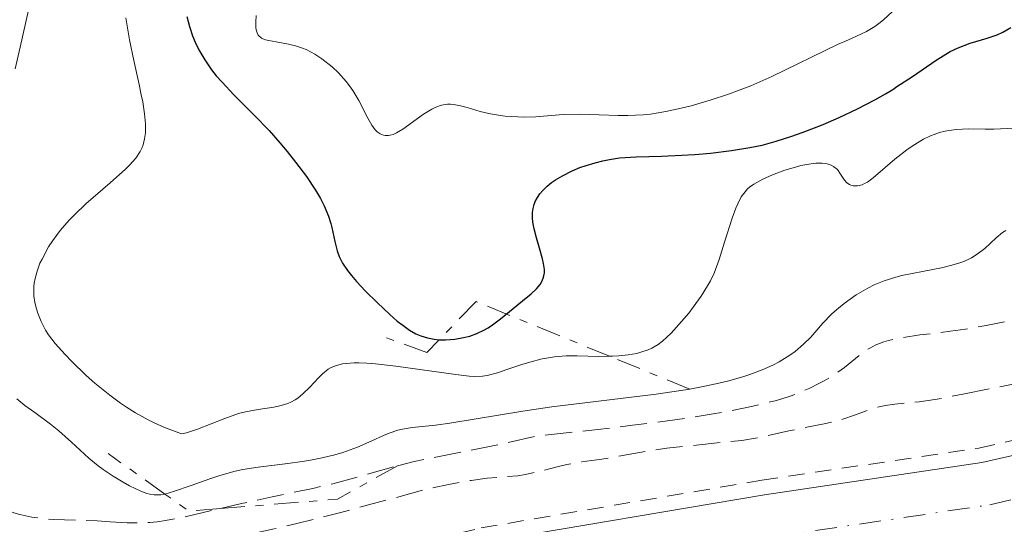
# Model space of a CAD drawing. Units: metres. Extents: x 678934 to 681820, y 4758527 to 4759971.
# Drawn here: x 680766 to 680829, y 4759175 to 4759208 of the extents above; entities that cross this region are included whole.
import ezdxf

# ---------------------------------------------------------------- set-up
doc = ezdxf.new("R2010")
doc.units = ezdxf.units.M
doc.header["$MEASUREMENT"] = 0
for name, pattern in [('DGN Style 2', [1.7399219301090239, 1.043953158065414, -0.6959687720436097]), ('DGN Style 3', [2.435890702152634, 1.739921930109024, -0.6959687720436097]), ('DGN Style 4', [2.7856150101045474, 1.391937544087219, -0.6959687720436097, 0.001739921930109024, -0.6959687720436097]), ('DGN Style 7', [3.4798438602180486, 1.565929737098122, -0.6959687720436097, 0.5219765790327072, -0.6959687720436097])]:
    doc.linetypes.add(name, pattern=pattern)
for name, color, linetype, lineweight in [('Carretera', 9, 'Continuous', 0), ('Curva de nivel de depresión intermedia', 30, 'DGN Style 3', 0), ('Curva de nivel directora', 30, 'Continuous', 30), ('Curva de nivel intermedia', 30, 'Continuous', 0), ('Eje de carretera', 7, 'DGN Style 4', 0), ('Escarpado', 30, 'DGN Style 7', 0), ('Línea blanca (vial)', 7, 'Continuous', 13), ('Línea de cuneta (fondo)', 4, 'DGN Style 2', 0)]:
    doc.layers.add(name, color=color, linetype=linetype, lineweight=lineweight)

msp = doc.modelspace()

# ---------------------------------------------------------------- linework, layer by layer
at = {"layer": 'Carretera', "color": 9, "linetype": 'Continuous', "lineweight": 0}
msp.add_polyline3d([(680717.7300000007, 4759137.980000001, 1576.130000000005), (680737.8299999972, 4759150.630000001, 1575.539999999994), (680748.2399999986, 4759156.689999999, 1575.520000000004), (680761.0700000008, 4759163, 1575.660000000004), (680772.0000000009, 4759167.470000001, 1575.889999999999), (680781.0100000009, 4759170.57, 1576.169999999998), (680795.839999999, 4759174.27, 1576.169999999998), (680813.9300000007, 4759177.33, 1576.169999999998), (680827.9699999997, 4759179.41, 1576.75), (680837.4499999993, 4759181.580000001, 1577.910000000004), (680851.3799999988, 4759185.41, 1578.490000000005), (680870.4099999992, 4759191.290000001, 1580.190000000002), (680880.7800000004, 4759194.130000002, 1580.539999999994), (680892.5500000009, 4759196.980000001, 1581.679999999993), (680905.2199999999, 4759199.399999999, 1582.899999999994), (680915.7299999997, 4759200.910000001, 1583.710000000006), (680928.5599999997, 4759202.16, 1584.440000000002), (680941.6499999989, 4759202.770000001, 1584.899999999994), (680952.4899999973, 4759202.569999999, 1585.830000000002)], dxfattribs=at)
at = {"layer": 'Curva de nivel de depresión intermedia', "color": 30, "linetype": 'DGN Style 3', "lineweight": 0, "flags": 128}
for points, elevation in [([(680790.2500000007, 4759179.21), (680791.3200000012, 4759179.489999999), (680792.9500000008, 4759179.809999999), (680794.9800000002, 4759180.199999998), (680796.4000000019, 4759180.490000002), (680799.2500000016, 4759181.13), (680803.1800000012, 4759181.550000001), (680805.4299999997, 4759181.82), (680806.7700000008, 4759181.99), (680809.1300000012, 4759182.319999999), (680810.62, 4759182.560000001), (680811.5000000005, 4759182.71), (680813.0000000002, 4759183.01), (680813.6399999995, 4759183.159999999), (680814.7200000014, 4759183.430000001), (680815.5900000009, 4759183.699999998), (680816.0700000015, 4759183.88), (680816.8700000016, 4759184.220000002), (680817.4500000007, 4759184.51), (680817.7900000003, 4759184.689999999), (680818.3899999993, 4759185.050000001), (680819.1000000001, 4759185.560000001), (680820.1500000006, 4759186.409999999), (680820.5599999997, 4759186.699999998), (680820.7699999998, 4759186.83), (680821.0899999995, 4759186.99), (680821.6300000005, 4759187.199999998), (680821.940000001, 4759187.289999999), (680822.6400000006, 4759187.449999999), (680823.9600000017, 4759187.65), (680825.9500000009, 4759187.9), (680826.920000001, 4759188.029999998), (680828.2500000009, 4759188.260000001), (680829.780000002, 4759188.56), (680830.4600000017, 4759188.679999998), (680831.4299999994, 4759188.83), (680832.5800000007, 4759188.989999999), (680833.1000000013, 4759189.080000001), (680833.8400000011, 4759189.279999999), (680835.0100000001, 4759189.609999998), (680835.7900000003, 4759189.789999999), (680837.2600000009, 4759190.050000001), (680839.4600000004, 4759190.399999999), (680840.4700000007, 4759190.58), (680841.7400000002, 4759190.859999999), (680842.4800000001, 4759191.07), (680842.9500000017, 4759191.230000001), (680843.9500000009, 4759191.609999998), (680845.700000001, 4759192.34), (680846.6700000011, 4759192.710000001), (680847.6900000003, 4759193.029999998), (680848.2100000011, 4759193.17), (680848.7400000008, 4759193.289999999), (680849.8099999992, 4759193.460000002), (680850.870000001, 4759193.59), (680852.2500000001, 4759193.720000001), (680852.9200000007, 4759193.800000002), (680854.3400000001, 4759194), (680856.0800000012, 4759194.3), (680856.8800000015, 4759194.430000001), (680858.0100000001, 4759194.579999999), (680859.3800000005, 4759194.77), (680860.0199999996, 4759194.890000001), (680860.9400000004, 4759195.140000001), (680863.2500000016, 4759195.929999999), (680865.5100000014, 4759196.630000001), (680866.7100000017, 4759196.96), (680867.8400000005, 4759197.239999999), (680868.3500000001, 4759197.349999999), (680868.8200000017, 4759197.429999999), (680869.650000001, 4759197.529999999), (680870.4199999999, 4759197.579999999), (680871.5199999996, 4759197.619999999), (680872.1600000011, 4759197.639999999), (680873.6900000023, 4759197.749999999), (680874.5400000016, 4759197.829999999), (680875.8300000012, 4759197.970000001), (680877.6399999995, 4759198.220000001), (680878.1700000014, 4759198.320000002), (680879.1300000005, 4759198.52), (680881.0100000001, 4759198.980000001), (680882.1400000012, 4759199.239999999), (680884.230000001, 4759199.65), (680887.2799999998, 4759200.240000002), (680888.6900000002, 4759200.529999999), (680890.4300000014, 4759200.939999999), (680892.2500000009, 4759201.390000001), (680893.0600000002, 4759201.56), (680893.4500000012, 4759201.619999997)], 1585), ([(680735.6800000009, 4759164.869999999), (680736.1200000013, 4759164.849999999), (680736.7800000006, 4759164.869999999), (680738.03, 4759164.999999999), (680739.5299999999, 4759165.109999998), (680739.9200000011, 4759165.189999999), (680740.1, 4759165.24), (680740.2699999998, 4759165.31), (680740.5600000003, 4759165.499999999), (680740.7999999995, 4759165.75), (680740.9300000013, 4759165.949999998), (680741.0000000007, 4759166.09), (680741.1100000002, 4759166.409999999), (680741.1500000004, 4759166.600000001), (680741.2000000018, 4759167.010000001), (680741.1900000006, 4759167.429999999), (680741.1600000015, 4759167.71), (680741.0400000009, 4759168.230000001), (680740.9300000013, 4759168.529999998), (680740.870000001, 4759168.67), (680740.7500000005, 4759168.869999998), (680740.5300000012, 4759169.13), (680740.2600000009, 4759169.34), (680740.110000001, 4759169.440000001), (680739.5600000012, 4759169.689999999), (680738.7800000011, 4759170.01), (680738.4400000013, 4759170.189999999), (680738.190000001, 4759170.380000001), (680738.0800000015, 4759170.49), (680737.9400000006, 4759170.679999999), (680737.790000001, 4759171.029999999), (680737.7300000006, 4759171.239999999), (680737.6600000013, 4759171.730000001), (680737.6400000012, 4759172.009999998), (680737.6400000012, 4759172.67), (680737.6800000013, 4759173.430000001), (680737.7300000006, 4759173.990000002), (680737.8800000005, 4759175.259999998), (680738.0900000005, 4759176.67), (680738.2100000011, 4759177.399999999), (680738.4200000013, 4759178.48), (680738.6600000004, 4759179.500000001), (680738.7800000011, 4759179.970000001), (680738.9100000008, 4759180.41), (680739.1800000012, 4759181.199999999), (680739.4800000007, 4759181.880000001), (680739.6900000009, 4759182.300000002), (680740.1500000014, 4759183.05), (680740.7300000002, 4759183.850000001), (680741.4900000002, 4759184.9), (680741.8400000011, 4759185.46), (680742.1400000006, 4759186.060000001), (680742.61, 4759186.98), (680742.9299999997, 4759187.5), (680743.3400000009, 4759188.079999999), (680743.5900000012, 4759188.399999999), (680744.0200000004, 4759188.899999999), (680744.4800000008, 4759189.38), (680745.5300000014, 4759190.399999999), (680746.4000000008, 4759191.159999999), (680747.2999999993, 4759191.869999998), (680747.7400000021, 4759192.199999998), (680748.5900000012, 4759192.769999999), (680748.9900000015, 4759193.01), (680749.5300000003, 4759193.279999998), (680750.0000000017, 4759193.439999999), (680750.2800000011, 4759193.49), (680750.450000001, 4759193.5), (680750.7599999994, 4759193.470000001), (680750.9600000007, 4759193.399999999), (680751.0900000003, 4759193.33), (680751.3300000017, 4759193.16), (680751.4400000012, 4759193.050000001), (680751.6400000001, 4759192.789999999), (680751.8400000012, 4759192.489999999), (680752.2200000013, 4759191.759999998), (680754.3899999994, 4759187.300000002), (680755.0199999998, 4759186.119999999), (680755.4000000019, 4759185.46), (680755.6600000013, 4759185.039999999), (680756.1900000009, 4759184.26), (680756.780000001, 4759183.449999998), (680757.1100000018, 4759183.03), (680757.6700000007, 4759182.369999998), (680758.690000002, 4759181.26), (680759.8000000007, 4759180.16), (680760.410000001, 4759179.59), (680761.3400000008, 4759178.75), (680762.2900000009, 4759177.980000001), (680762.7500000012, 4759177.640000001), (680763.640000001, 4759177.050000001), (680764.07, 4759176.800000001), (680764.630000001, 4759176.519999999), (680764.9200000016, 4759176.390000001), (680765.4900000015, 4759176.179999999), (680765.8700000015, 4759176.069999999), (680766.6600000005, 4759175.890000001), (680767.120000001, 4759175.83), (680768.0599999998, 4759175.739999998), (680770.8700000016, 4759175.66), (680771.7099999998, 4759175.600000001)], 1585), ([(680826.730000001, 4759183.819999999), (680829.2300000022, 4759184.329999999), (680830.3099999997, 4759184.539999999), (680831.5700000002, 4759184.730000001), (680833.6900000013, 4759184.939999999), (680835.0700000006, 4759185.109999998), (680836.0800000008, 4759185.259999999), (680838.05, 4759185.58), (680839.6100000001, 4759185.890000001), (680840.2800000008, 4759186.05), (680841.2199999995, 4759186.329999999), (680842.1700000018, 4759186.67), (680843.5100000005, 4759187.149999999), (680844.2200000014, 4759187.359999999), (680844.5800000012, 4759187.440000001), (680845.3400000011, 4759187.59), (680846.1500000004, 4759187.699999999), (680846.7100000014, 4759187.76), (680847.9000000004, 4759187.82), (680849.1900000002, 4759187.829999999), (680849.8300000017, 4759187.789999999), (680850.4300000007, 4759187.730000001), (680850.7200000013, 4759187.679999999), (680851.2500000009, 4759187.560000001), (680851.4900000001, 4759187.480000001), (680851.8099999998, 4759187.33), (680852.0700000012, 4759187.149999999), (680852.2200000011, 4759187.02), (680852.4600000002, 4759186.73), (680852.5600000008, 4759186.57), (680852.7100000007, 4759186.230000001), (680852.8100000012, 4759185.88), (680852.9600000009, 4759185.189999999), (680853.1300000007, 4759184.480000001), (680853.4000000012, 4759183.48), (680853.5599999999, 4759182.86), (680853.740000001, 4759182.23), (680853.8500000006, 4759181.899999999), (680853.9900000013, 4759181.600000001), (680854.0800000007, 4759181.449999999), (680854.2900000009, 4759181.189999999), (680854.4100000015, 4759181.079999999), (680854.6300000006, 4759180.940000001), (680854.8499999996, 4759180.849999999), (680854.9700000003, 4759180.819999999), (680855.1700000014, 4759180.779999999), (680855.5100000012, 4759180.779999999), (680855.8900000012, 4759180.819999999), (680856.1000000013, 4759180.869999998), (680858.2500000015, 4759181.079999999), (680859.51, 4759181.189999999), (680861.6500000014, 4759181.32), (680862.5499999998, 4759181.349999999), (680864.0600000008, 4759181.369999999), (680865.2300000021, 4759181.34), (680866.8600000016, 4759181.239999999), (680867.3200000019, 4759181.220000001), (680868.0800000018, 4759181.239999999), (680868.690000002, 4759181.310000001), (680869.0400000009, 4759181.390000001), (680869.7400000005, 4759181.619999999), (680871.0500000003, 4759182.140000001), (680871.9199999997, 4759182.46), (680873.0000000015, 4759182.789999999), (680873.6299999997, 4759182.970000001), (680874.2500000009, 4759183.130000001), (680875.6200000012, 4759183.449999998), (680876.7300000021, 4759183.679999998), (680878.4599999998, 4759183.989999999), (680880.190000002, 4759184.26), (680881.0300000003, 4759184.36), (680881.8400000016, 4759184.449999999), (680883.3700000006, 4759184.579999999), (680886.2899999998, 4759184.789999999), (680887.7800000005, 4759184.949999998), (680888.5400000005, 4759185.06), (680890.1100000017, 4759185.34), (680894.6300000013, 4759186.26), (680896.5300000012, 4759186.609999998), (680898.770000001, 4759186.970000001), (680899.8500000006, 4759187.149999999), (680903.1800000009, 4759187.750000001), (680904.3299999998, 4759187.920000001), (680904.910000001, 4759187.99), (680905.500000001, 4759188.05), (680906.67, 4759188.130000001), (680908.9200000009, 4759188.229999999), (680909.9300000012, 4759188.279999998), (680911.2800000012, 4759188.390000001), (680912.9500000009, 4759188.54), (680913.8200000004, 4759188.59), (680915.270000001, 4759188.600000001), (680917.5599999998, 4759188.58), (680918.8899999999, 4759188.58), (680920.3499999995, 4759188.609999999), (680922.4500000004, 4759188.640000001), (680923.5400000013, 4759188.640000001), (680925.1900000008, 4759188.59), (680926.010000001, 4759188.54), (680926.8200000002, 4759188.460000002), (680928.4000000005, 4759188.260000001)], 1580), ([(680743.7800000012, 4759160.91), (680744.7699999993, 4759161.26), (680745.2499999999, 4759161.439999999), (680745.9200000003, 4759161.730000001), (680746.230000001, 4759161.890000001), (680746.7699999998, 4759162.23), (680747.2300000001, 4759162.599999998), (680747.5000000006, 4759162.849999999), (680747.9600000011, 4759163.369999999), (680748.3299999998, 4759163.890000001), (680748.4800000018, 4759164.16), (680748.6600000006, 4759164.569999999), (680748.7600000012, 4759164.99), (680748.7800000014, 4759165.210000001), (680748.7900000003, 4759165.430000001), (680748.75, 4759165.890000001), (680748.4400000017, 4759167.46), (680748.3200000009, 4759168.28), (680748.2800000006, 4759168.689999999), (680748.2500000016, 4759169.3), (680748.2699999994, 4759169.869999999), (680748.3000000007, 4759170.119999999), (680748.4000000014, 4759170.509999999), (680748.4700000007, 4759170.67), (680748.6000000003, 4759170.890000001), (680748.7800000014, 4759171.060000001), (680748.890000001, 4759171.13), (680749.1400000012, 4759171.250000001), (680749.280000002, 4759171.289999999), (680749.5200000012, 4759171.34), (680749.9000000011, 4759171.369999999), (680750.4600000001, 4759171.349999999), (680750.7700000006, 4759171.310000001), (680751.4700000002, 4759171.179999999), (680752.1600000008, 4759170.970000002), (680752.4900000017, 4759170.84), (680753.0999999996, 4759170.52), (680753.9100000011, 4759170.06), (680754.3600000005, 4759169.829999999), (680754.880000001, 4759169.63), (680755.1700000018, 4759169.55), (680755.65, 4759169.429999999), (680756.1900000009, 4759169.349999999), (680756.5799999998, 4759169.310000001), (680757.4200000003, 4759169.259999999), (680758.3300000001, 4759169.259999999), (680758.9700000016, 4759169.289999999), (680760.2900000003, 4759169.399999999), (680761.2800000005, 4759169.529999999), (680761.7800000012, 4759169.619999999), (680762.520000001, 4759169.76), (680763.9500000015, 4759170.100000001), (680765.2900000004, 4759170.5), (680766.1300000009, 4759170.800000002), (680766.6500000015, 4759171), (680767.6200000016, 4759171.409999999), (680768.1100000012, 4759171.65), (680769.0000000007, 4759172.100000001), (680770.0400000003, 4759172.649999999), (680770.5400000009, 4759172.88), (680771.0300000003, 4759173.079999999), (680771.2900000019, 4759173.159999999), (680771.6800000007, 4759173.26), (680772.5500000003, 4759173.4), (680774.9100000006, 4759173.680000001), (680776.5900000016, 4759173.939999999), (680777.5900000005, 4759174.119999998), (680779.8100000002, 4759174.579999999), (680782.1900000006, 4759175.109999998), (680783.7599999997, 4759175.48), (680786.6000000006, 4759176.189999998), (680792.1500000005, 4759177.71), (680793.5400000009, 4759178.01), (680794.4400000017, 4759178.169999998), (680795.0100000015, 4759178.26), (680796.0399999998, 4759178.400000001), (680796.9699999996, 4759178.48), (680798.0100000012, 4759178.56), (680798.5200000008, 4759178.640000001), (680799.3500000001, 4759178.83), (680800.5500000003, 4759179.149999999), (680801.1800000007, 4759179.289999999), (680802.1399999995, 4759179.46), (680803.4400000004, 4759179.639999999), (680804.1, 4759179.74), (680805.1300000002, 4759179.930000001), (680806.7000000017, 4759180.210000002), (680807.6400000004, 4759180.34), (680812.4800000017, 4759180.849999999), (680813.6300000006, 4759181.039999999), (680815.5000000015, 4759181.460000001), (680817.7800000014, 4759181.91), (680818.89, 4759182.179999999), (680819.820000002, 4759182.489999999), (680820.8900000005, 4759182.889999999), (680821.4400000004, 4759183.039999999), (680821.730000001, 4759183.100000001), (680822.3600000013, 4759183.180000001), (680823.9300000004, 4759183.339999998), (680824.9400000006, 4759183.48), (680826.730000001, 4759183.819999999)], 1580), ([(680778.8266535788, 4759176.452195695), (680780.1800000012, 4759176.77), (680782.1600000015, 4759177.199999998), (680784.79, 4759177.75), (680786.0700000009, 4759178.05), (680787.9300000005, 4759178.550000001), (680790.2500000007, 4759179.21)], 1585), ([(680771.7099999998, 4759175.600000001), (680772.8000000005, 4759175.529999998), (680773.3700000006, 4759175.52), (680774.2700000014, 4759175.550000001), (680774.7499999997, 4759175.600000001), (680775.2700000005, 4759175.67), (680776.3900000004, 4759175.88), (680778.8266535788, 4759176.452195695)], 1585)]:
    msp.add_lwpolyline(points, dxfattribs=dict(at, elevation=elevation))
at = {"layer": 'Curva de nivel directora', "color": 30, "linetype": 'Continuous', "lineweight": 30, "elevation": 1600, "flags": 128}
for points in [[(680776.6499999996, 4759208.210000002), (680776.8300000007, 4759207.57), (680777.0299999996, 4759206.950000001), (680777.1900000004, 4759206.550000001), (680777.4299999997, 4759206.060000001), (680777.8099999997, 4759205.400000002), (680778.25, 4759204.77), (680778.5599999984, 4759204.369999999), (680778.9299999995, 4759203.960000004), (680779.7000000007, 4759203.16), (680780.9999999992, 4759201.840000002), (680781.9600000003, 4759200.850000001), (680782.6599999999, 4759200.060000002), (680783.1299999994, 4759199.500000001), (680783.6799999992, 4759198.810000001), (680784.3799999988, 4759197.869999999), (680784.969999999, 4759196.990000002), (680785.2799999996, 4759196.460000001), (680785.5099999999, 4759195.990000002), (680785.7899999992, 4759195.320000002), (680785.9399999991, 4759194.850000001), (680786.0099999983, 4759194.59), (680786.2099999996, 4759193.689999999), (680786.3500000002, 4759193.080000003), (680786.48, 4759192.710000001), (680786.7100000001, 4759192.279999999), (680787.0199999987, 4759191.820000002)], [(680787.0199999987, 4759191.820000002), (680787.28, 4759191.480000001), (680787.5999999997, 4759191.11), (680788.1899999998, 4759190.480000002), (680788.9299999997, 4759189.74), (680789.75, 4759188.980000001), (680790.2399999995, 4759188.550000001), (680790.5900000003, 4759188.28), (680791.0300000008, 4759187.960000001), (680791.4299999987, 4759187.720000002), (680791.7500000005, 4759187.59), (680792.1799999997, 4759187.460000004), (680792.62, 4759187.380000002), (680792.9399999996, 4759187.34), (680793.3599999998, 4759187.34), (680793.9599999988, 4759187.380000002), (680794.5199999998, 4759187.480000001), (680794.9199999999, 4759187.580000001), (680795.3800000005, 4759187.750000001), (680795.8200000008, 4759187.949999999), (680796.1000000001, 4759188.109999998), (680796.3899999985, 4759188.300000001), (680796.9000000004, 4759188.7), (680797.7099999996, 4759189.36), (680798.3099999984, 4759189.850000001), (680798.8799999985, 4759190.310000002), (680799.2199999982, 4759190.630000002), (680799.4500000007, 4759190.9), (680799.5699999991, 4759191.100000001), (680799.6600000008, 4759191.310000001), (680799.6999999988, 4759191.470000003), (680799.73, 4759191.670000001), (680799.739999999, 4759191.880000001), (680799.6799999987, 4759192.260000002), (680799.6099999994, 4759192.570000002), (680799.4199999993, 4759193.260000001), (680799.2199999982, 4759193.92), (680799.0700000006, 4759194.500000001), (680798.9900000002, 4759194.930000001), (680798.959999999, 4759195.220000001), (680798.9700000001, 4759195.560000001), (680798.9999999991, 4759195.820000002), (680799.0700000006, 4759196.07), (680799.1399999999, 4759196.26), (680799.2800000008, 4759196.52), (680799.4399999996, 4759196.77), (680799.6299999994, 4759196.980000002), (680799.92, 4759197.260000002), (680800.1999999996, 4759197.490000002), (680800.4599999987, 4759197.67), (680800.899999999, 4759197.920000001), (680801.5199999983, 4759198.24), (680802.0099999999, 4759198.45), (680802.419999999, 4759198.590000002), (680803.0000000001, 4759198.770000001), (680803.5099999999, 4759198.900000002), (680803.9299999999, 4759198.980000001), (680804.5899999995, 4759199.080000001), (680805.6599999999, 4759199.15), (680807.2999999984, 4759199.199999999), (680808.5999999993, 4759199.250000001), (680809.4399999997, 4759199.300000002), (680810.459999999, 4759199.380000004), (680811.8099999989, 4759199.550000003), (680812.9899999992, 4759199.74), (680813.7800000004, 4759199.91), (680814.699999999, 4759200.150000001), (680815.629999999, 4759200.450000001), (680816.4299999991, 4759200.730000001), (680817.7199999989, 4759201.24), (680818.7499999992, 4759201.680000001), (680819.9299999994, 4759202.240000002), (680821.0499999992, 4759202.830000001), (680821.7499999988, 4759203.210000002), (680822.2199999982, 4759203.5), (680822.4799999997, 4759203.680000001), (680823.480000001, 4759204.34), (680825.0099999999, 4759205.380000002), (680825.9199999997, 4759205.940000001), (680826.4400000004, 4759206.190000001), (680827.2099999995, 4759206.480000001), (680828.3, 4759206.810000002), (680828.9500000007, 4759207.029999999), (680829.3099999982, 4759207.190000001), (680829.829999999, 4759207.490000002)]]:
    msp.add_lwpolyline(points, dxfattribs=at)
at = {"layer": 'Curva de nivel intermedia', "color": 30, "linetype": 'Continuous', "lineweight": 0, "flags": 128}
for points, elevation in [([(680766.4400000015, 4759208.619999998), (680765.9100000019, 4759206.220000001), (680765.5800000009, 4759204.82)], 1590), ([(680793.4800000006, 4759202.539999999), (680793.6799999995, 4759202.539999999), (680793.8899999995, 4759202.519999999), (680794.3099999997, 4759202.449999999), (680794.75, 4759202.34), (680795.5800000015, 4759202.08), (680796.1400000004, 4759201.939999999), (680796.4900000013, 4759201.869999998), (680797.1999999998, 4759201.779999998), (680798.0100000012, 4759201.720000001), (680798.4500000015, 4759201.709999999), (680799.1800000002, 4759201.73), (680800.9400000015, 4759201.869999998), (680802.0200000011, 4759201.899999999), (680803.2700000006, 4759201.850000001), (680804.490000001, 4759201.81), (680805.1200000013, 4759201.81), (680806.1000000003, 4759201.859999999), (680806.5899999999, 4759201.91), (680807.5800000001, 4759202.069999999), (680808.55, 4759202.279999999), (680809.2000000007, 4759202.449999999), (680810.440000001, 4759202.809999999), (680811.61, 4759203.199999998), (680812.1900000012, 4759203.399999999), (680813.0600000008, 4759203.739999999), (680814.4199999997, 4759204.329999999), (680818.6500000008, 4759206.390000001), (680819.3600000016, 4759206.699999998), (680820.1600000019, 4759207.060000001), (680820.5199999994, 4759207.239999999), (680821.0500000014, 4759207.560000001), (680821.3200000019, 4759207.76), (680821.6100000002, 4759207.99), (680822.2000000003, 4759208.52)], 1605), ([(680772.7200000001, 4759208.109999998), (680772.9600000015, 4759206.689999999), (680773.2300000021, 4759205.369999998), (680773.5800000007, 4759203.810000001), (680773.7200000016, 4759203.140000001), (680773.8100000009, 4759202.689999999), (680773.9299999994, 4759201.92), (680773.9900000019, 4759201.279999998), (680773.9900000019, 4759200.92), (680773.9800000007, 4759200.699999999), (680773.9200000004, 4759200.300000001), (680773.8300000011, 4759199.930000001), (680773.7700000006, 4759199.749999999), (680773.6400000011, 4759199.49), (680773.3700000006, 4759199.069999999), (680772.9600000015, 4759198.609999999), (680772.7000000001, 4759198.350000001), (680771.7000000009, 4759197.469999999), (680770.1299999995, 4759196.109999998), (680769.4000000008, 4759195.410000001), (680769.0700000002, 4759195.070000002), (680768.4800000022, 4759194.389999999), (680768.0000000016, 4759193.739999998), (680767.7300000011, 4759193.33), (680767.310000001, 4759192.55), (680767.1800000013, 4759192.279999999), (680766.9900000015, 4759191.77), (680766.8600000017, 4759191.3), (680766.8000000013, 4759190.989999999), (680766.7800000012, 4759190.789999999), (680766.7800000012, 4759190.399999999), (680766.7900000003, 4759190.180000001), (680766.8500000006, 4759189.749999999), (680766.9600000001, 4759189.329999999), (680767.0499999995, 4759189.05), (680767.2599999995, 4759188.509999999), (680767.53, 4759187.970000001), (680767.7300000011, 4759187.659999999), (680768.1500000014, 4759187.109999999), (680768.7999999997, 4759186.390000001), (680769.2199999999, 4759185.96), (680770.1600000008, 4759185.039999999), (680770.7300000008, 4759184.539999999), (680771.6800000007, 4759183.77), (680772.3800000005, 4759183.249999999), (680772.7600000004, 4759182.999999999), (680773.3400000016, 4759182.63), (680774.1700000007, 4759182.17), (680774.6, 4759181.960000002), (680775.2700000005, 4759181.66), (680775.9700000001, 4759181.4), (680776.3300000001, 4759181.28), (680776.6300000016, 4759181.34), (680777.3500000014, 4759181.579999999), (680779.0999999993, 4759182.27), (680780.0000000001, 4759182.580000001), (680780.4400000004, 4759182.689999998), (680781.2699999998, 4759182.849999999), (680782.28, 4759182.999999999), (680782.7400000005, 4759183.100000001), (680783.1699999997, 4759183.230000001), (680783.3600000017, 4759183.31), (680783.6400000012, 4759183.470000001), (680783.8200000002, 4759183.58), (680784.1500000008, 4759183.850000001), (680784.6000000001, 4759184.289999999), (680785.1499999999, 4759184.880000001), (680785.4200000004, 4759185.149999999), (680785.7800000003, 4759185.439999999), (680785.9800000014, 4759185.550000002), (680786.3200000012, 4759185.689999999), (680786.7100000001, 4759185.789999999), (680786.9400000003, 4759185.819999999), (680787.4600000011, 4759185.849999999), (680787.7600000007, 4759185.849999999), (680788.2700000004, 4759185.830000001), (680788.8400000002, 4759185.779999999), (680790.15, 4759185.640000001), (680794.0199999991, 4759185.100000001), (680794.8700000008, 4759184.999999999), (680795.2000000017, 4759184.979999999), (680795.7400000002, 4759184.99), (680796.050000001, 4759185.029999998), (680796.7000000014, 4759185.210000002), (680797.3099999994, 4759185.42), (680798.2800000017, 4759185.739999999), (680798.8000000003, 4759185.9), (680799.5900000016, 4759186.099999999), (680799.9900000015, 4759186.180000001), (680800.3800000005, 4759186.239999999), (680801.1300000015, 4759186.3), (680801.8500000013, 4759186.310000001)], 1595), ([(680781.130000001, 4759208.279999998), (680781.110000001, 4759207.829999999), (680781.12, 4759207.489999999), (680781.14, 4759207.349999999), (680781.1900000015, 4759207.159999998), (680781.2699999998, 4759207), (680781.4800000021, 4759206.810000001), (680781.5700000015, 4759206.759999999), (680781.7400000013, 4759206.699999998), (680781.9400000002, 4759206.649999999), (680782.4299999997, 4759206.570000002), (680783.2200000011, 4759206.430000001), (680783.6600000013, 4759206.32), (680784.1200000017, 4759206.17), (680784.3499999997, 4759206.079999999), (680784.6900000018, 4759205.9), (680784.9199999997, 4759205.769999999), (680785.3800000001, 4759205.470000002), (680786.0400000019, 4759204.949999998), (680786.4500000009, 4759204.56), (680786.9400000003, 4759204.01), (680787.1600000015, 4759203.730000001), (680787.3800000006, 4759203.42), (680787.7600000007, 4759202.789999999), (680788.3399999996, 4759201.649999999), (680788.5899999999, 4759201.2), (680788.8200000002, 4759200.889999999), (680788.9400000009, 4759200.769999999), (680789.1399999999, 4759200.63), (680789.3400000009, 4759200.55), (680789.4500000004, 4759200.529999999), (680789.6700000018, 4759200.529999999), (680789.7900000003, 4759200.55), (680789.9800000002, 4759200.599999999), (680790.1800000013, 4759200.690000001), (680790.5999999995, 4759200.939999999), (680791.9300000014, 4759201.899999999), (680792.4600000012, 4759202.230000001), (680792.7200000006, 4759202.359999999), (680793.1000000006, 4759202.480000001), (680793.4800000006, 4759202.539999999)], 1605), ([(680803.9406728105, 4759186.277962191), (680804.12, 4759186.28), (680804.5400000003, 4759186.3), (680805.1500000004, 4759186.359999998), (680805.7000000002, 4759186.460000001), (680805.9600000017, 4759186.529999998), (680806.4400000002, 4759186.689999999), (680806.6600000013, 4759186.800000001), (680807.0800000015, 4759187.039999997), (680807.3499999997, 4759187.25), (680807.9100000008, 4759187.76), (680808.5900000003, 4759188.509999999), (680809.0500000007, 4759189.060000001), (680809.3400000012, 4759189.439999999), (680809.8600000021, 4759190.16), (680810.2700000012, 4759190.819999999), (680810.4500000001, 4759191.139999999), (680810.6800000002, 4759191.640000001), (680811.0100000009, 4759192.529999999), (680811.3600000021, 4759193.640000001), (680811.8500000014, 4759195.179999998), (680812.0900000005, 4759195.84), (680812.2100000012, 4759196.109999998), (680812.4400000015, 4759196.56), (680812.6800000007, 4759196.899999999), (680812.8500000006, 4759197.08), (680812.9800000002, 4759197.189999999), (680813.2599999995, 4759197.38), (680813.8200000006, 4759197.699999999), (680814.2600000009, 4759197.909999999), (680814.5700000017, 4759198.039999999), (680815.24, 4759198.279999998), (680815.9400000018, 4759198.490000002), (680816.2900000005, 4759198.58), (680816.7900000013, 4759198.679999999), (680817.2500000016, 4759198.739999998), (680817.4600000017, 4759198.75), (680817.6500000019, 4759198.75), (680817.9800000002, 4759198.699999998), (680818.2500000007, 4759198.609999999), (680818.4000000005, 4759198.529999998), (680818.6500000008, 4759198.320000002), (680818.8499999997, 4759198.039999999), (680819.1100000013, 4759197.65), (680819.260000001, 4759197.480000001), (680819.4300000009, 4759197.369999998), (680819.5200000004, 4759197.319999999), (680819.67, 4759197.279999999), (680819.9400000006, 4759197.269999998), (680820.24, 4759197.349999999), (680820.400000001, 4759197.42), (680820.5799999998, 4759197.519999999), (680820.9599999997, 4759197.8), (680822.3600000013, 4759198.989999999), (680823.1300000001, 4759199.600000001), (680823.5400000014, 4759199.890000001), (680824.2000000008, 4759200.279999999), (680824.6500000001, 4759200.509999999), (680824.8800000005, 4759200.599999999), (680825.2400000002, 4759200.719999999), (680825.6, 4759200.810000001), (680825.8400000016, 4759200.849999999), (680826.3300000009, 4759200.909999999), (680827.1, 4759200.949999999), (680828.1799999995, 4759200.939999999), (680828.7400000005, 4759200.939999999), (680830.0599999992, 4759200.989999999)], 1595), ([(680809.110000001, 4759184.159999998), (680810.0900000001, 4759184.34), (680810.990000001, 4759184.529999999), (680811.5400000009, 4759184.659999999), (680812.5399999998, 4759184.939999999), (680812.9900000015, 4759185.09), (680813.7900000016, 4759185.399999999), (680814.4800000022, 4759185.71), (680814.8900000014, 4759185.92), (680815.5799999997, 4759186.34), (680815.9100000005, 4759186.579999999), (680816.4600000004, 4759187.050000001), (680816.9200000009, 4759187.509999999), (680817.7000000009, 4759188.41), (680818.2700000008, 4759188.989999999), (680818.5800000015, 4759189.269999999), (680819.070000001, 4759189.680000001), (680819.8500000011, 4759190.24), (680820.610000001, 4759190.679999999), (680821.0100000012, 4759190.88), (680821.6700000007, 4759191.15), (680822.4100000004, 4759191.380000001), (680822.8100000005, 4759191.479999999), (680824.1400000005, 4759191.749999999), (680825.3600000008, 4759191.990000002), (680825.940000002, 4759192.13), (680826.4800000007, 4759192.289999999), (680826.730000001, 4759192.38), (680827.0799999997, 4759192.529999999), (680827.2899999998, 4759192.640000002), (680827.6699999998, 4759192.869999999), (680828.1500000004, 4759193.24), (680828.8900000004, 4759193.929999999), (680829.3000000014, 4759194.26), (680829.5099999993, 4759194.389999999)], 1590), ([(680801.8500000013, 4759186.310000001), (680803.2400000015, 4759186.269999999), (680803.9406728105, 4759186.277962191)], 1595.000000000001), ([(680775.241015163, 4759177.385898992), (680775.7900000013, 4759177.539999999), (680776.9300000012, 4759177.939999999), (680778.1400000004, 4759178.369999999), (680778.7900000009, 4759178.57), (680779.7800000011, 4759178.850000001), (680780.2800000017, 4759178.96), (680781.2699999998, 4759179.119999998), (680783.1699999997, 4759179.359999999), (680784.0900000005, 4759179.480000001), (680784.5399999998, 4759179.55), (680785.4000000004, 4759179.720000001), (680786.2100000017, 4759179.92), (680786.7300000002, 4759180.07), (680787.6700000013, 4759180.41), (680788.600000001, 4759180.819999999), (680789.35, 4759181.17), (680789.7200000009, 4759181.32), (680790.2800000019, 4759181.499999999), (680790.5700000003, 4759181.57), (680791.2000000007, 4759181.680000001), (680792.7000000004, 4759181.83), (680793.6400000014, 4759181.949999998), (680795.3400000001, 4759182.23), (680798.3399999997, 4759182.739999999), (680800.2100000007, 4759183.01), (680806.9500000019, 4759183.83), (680809.110000001, 4759184.159999998)], 1590), ([(680765.6900000004, 4759183.529999998), (680766.2000000001, 4759183.100000001), (680766.8500000006, 4759182.640000001), (680767.8600000008, 4759181.890000001)], 1590), ([(680767.8600000008, 4759181.890000001), (680768.4000000019, 4759181.460000001), (680769.2100000009, 4759180.73), (680770.3399999996, 4759179.699999999), (680770.9400000009, 4759179.199999999), (680771.2600000005, 4759178.970000001), (680771.900000002, 4759178.529999998), (680772.5400000013, 4759178.140000001), (680772.9500000003, 4759177.92), (680773.6800000012, 4759177.569999999), (680774.0800000014, 4759177.42), (680774.2700000014, 4759177.369999998), (680774.5400000019, 4759177.33), (680774.8300000001, 4759177.33), (680774.9800000021, 4759177.34), (680775.2200000013, 4759177.38), (680775.241015163, 4759177.385898992)], 1590)]:
    msp.add_lwpolyline(points, dxfattribs=dict(at, elevation=elevation))
at = {"layer": 'Eje de carretera', "color": 7, "linetype": 'DGN Style 4', "lineweight": 0}
msp.add_polyline3d([(680719.1400000006, 4759135.600000001, 1576.130000000005), (680739.2699999984, 4759148.270000001, 1575.539999999993), (680749.5500000003, 4759154.25, 1575.520000000004), (680762.2100000003, 4759160.480000001, 1575.660000000004), (680772.9799999995, 4759164.880000004, 1575.89), (680781.7999999993, 4759167.92, 1576.169999999998), (680796.4100000008, 4759171.560000001, 1576.169999999998), (680814.3700000005, 4759174.600000001, 1576.169999999998), (680828.4799999989, 4759176.690000001, 1576.75), (680838.1299999983, 4759178.890000001, 1577.910000000004), (680852.1600000006, 4759182.76, 1578.490000000005), (680871.190000001, 4759188.640000001, 1580.190000000003), (680881.4699999985, 4759191.460000001, 1580.539999999994), (680893.1400000005, 4759194.279999999, 1581.679999999993), (680913.5199999987, 4759197.800000003, 1583.509999999995), (680928.6199999995, 4759199.210000004, 1584.460000000006), (680942.3799999994, 4759199.730000001, 1585.130000000005)], dxfattribs=at)
at = {"layer": 'Escarpado', "color": 30, "linetype": 'DGN Style 7', "lineweight": 0, "extrusion": (0.4677220402097156, -0.1916337583740622, 0.8628514331873668), "elevation": -592217.2188283366, "flags": 128}
msp.add_lwpolyline([(4661995.875835231, 1014105.846100701), (4661995.875835231, 1014112.32043184)], dxfattribs=at)
at = {"layer": 'Escarpado', "color": 30, "linetype": 'DGN Style 7', "lineweight": 0, "extrusion": (0.2788140761154081, -0.1985413094352009, 0.939597817902781), "elevation": -753588.7010299065, "flags": 128}
msp.add_lwpolyline([(4271606.633300997, 2073332.508425593), (4271606.633300997, 2073337.304784138)], dxfattribs=at)
at = {"layer": 'Escarpado', "color": 30, "linetype": 'DGN Style 7', "lineweight": 0, "extrusion": (0.1547436089245597, 0.2410092365063863, 0.9581069686708326), "elevation": 1253874.977425818, "flags": 128}
msp.add_lwpolyline([(1998444.929699981, -4188947.366718772), (1998447.027630802, -4188943.281674554), (1998453.05223225, -4188938.502871115)], dxfattribs=at)
at = {"layer": 'Escarpado', "color": 30, "linetype": 'DGN Style 7', "lineweight": 0, "extrusion": (0.1934834056112352, -0.3124137008591119, 0.9300332527757229), "elevation": -1353633.836062498, "flags": 128}
msp.add_lwpolyline([(3084577.602157358, 3430201.057658717), (3084575.776770283, 3430202.068066567), (3084575.045396971, 3430203.941117261)], dxfattribs=at)
at = {"layer": 'Escarpado', "color": 30, "linetype": 'DGN Style 7', "lineweight": 0}
msp.add_polyline3d([(680803.9406728105, 4759186.277962191, 1595.322499999996), (680795.3200000002, 4759189.81, 1600.779999999999), (680792.1500000005, 4759186.52, 1599.619999999995), (680788.9000000006, 4759187.699999999, 1598.449999999996)], dxfattribs=at)
at = {"layer": 'Línea blanca (vial)', "color": 7, "linetype": 'Continuous', "lineweight": 13}
msp.add_polyline3d([(680717.7300000002, 4759137.980000002, 1576.130000000005), (680737.8299999967, 4759150.630000001, 1575.539999999993), (680748.2399999981, 4759156.690000001, 1575.520000000004), (680761.0700000003, 4759163.000000001, 1575.660000000004), (680772.0000000005, 4759167.470000001, 1575.89), (680781.0100000004, 4759170.570000002, 1576.169999999998), (680795.8399999986, 4759174.270000001, 1576.169999999998), (680813.9300000002, 4759177.33, 1576.169999999998), (680827.9699999993, 4759179.410000001, 1576.75), (680837.4499999988, 4759181.580000003, 1577.910000000004), (680851.3799999984, 4759185.41, 1578.490000000005), (680870.4099999988, 4759191.290000001, 1580.190000000003), (680880.7799999999, 4759194.130000002, 1580.539999999994), (680892.5500000004, 4759196.980000002, 1581.679999999993), (680905.2199999995, 4759199.4, 1582.899999999994), (680915.7299999993, 4759200.910000001, 1583.710000000007), (680928.5599999991, 4759202.160000001, 1584.440000000002), (680941.6499999984, 4759202.770000001, 1584.899999999994), (680952.4899999968, 4759202.57, 1585.830000000002)], dxfattribs=at)
at = {"layer": 'Línea de cuneta (fondo)', "color": 4, "linetype": 'DGN Style 2', "lineweight": 0}
msp.add_polyline3d([(680717.2400000002, 4759138.810000001, 1576.452799999999), (680737.3399999999, 4759151.460000001, 1576.176000000007), (680747.79, 4759157.539999999, 1576.169599999994), (680760.6699999999, 4759163.869999999, 1576.290399999998), (680771.6600000003, 4759168.369999999, 1576.426200000002), (680780.7300000006, 4759171.49, 1576.664799999999), (680795.6500000004, 4759175.199999999, 1577.027799999996), (680813.7699999996, 4759178.279999999, 1577.570600000006), (680827.7800000003, 4759180.350000001, 1578.234200000006), (680837.2100000001, 4759182.51, 1578.848400000003), (680851.1100000005, 4759186.33, 1579.857799999998), (680870.1399999997, 4759192.210000001, 1581.408899999995), (680880.5300000003, 4759195.060000001, 1582.194900000002), (680892.3399999999, 4759197.91, 1583.0285), (680905.0499999998, 4759200.350000001, 1583.965400000001), (680915.6100000005, 4759201.859999999, 1584.756399999998), (680928.4900000002, 4759203.119999999, 1585.559399999999), (680941.6299999999, 4759203.730000001, 1586.523400000006), (680952.5300000003, 4759203.52, 1587.287800000006)], dxfattribs=at)

doc.saveas('drawing.dxf')
